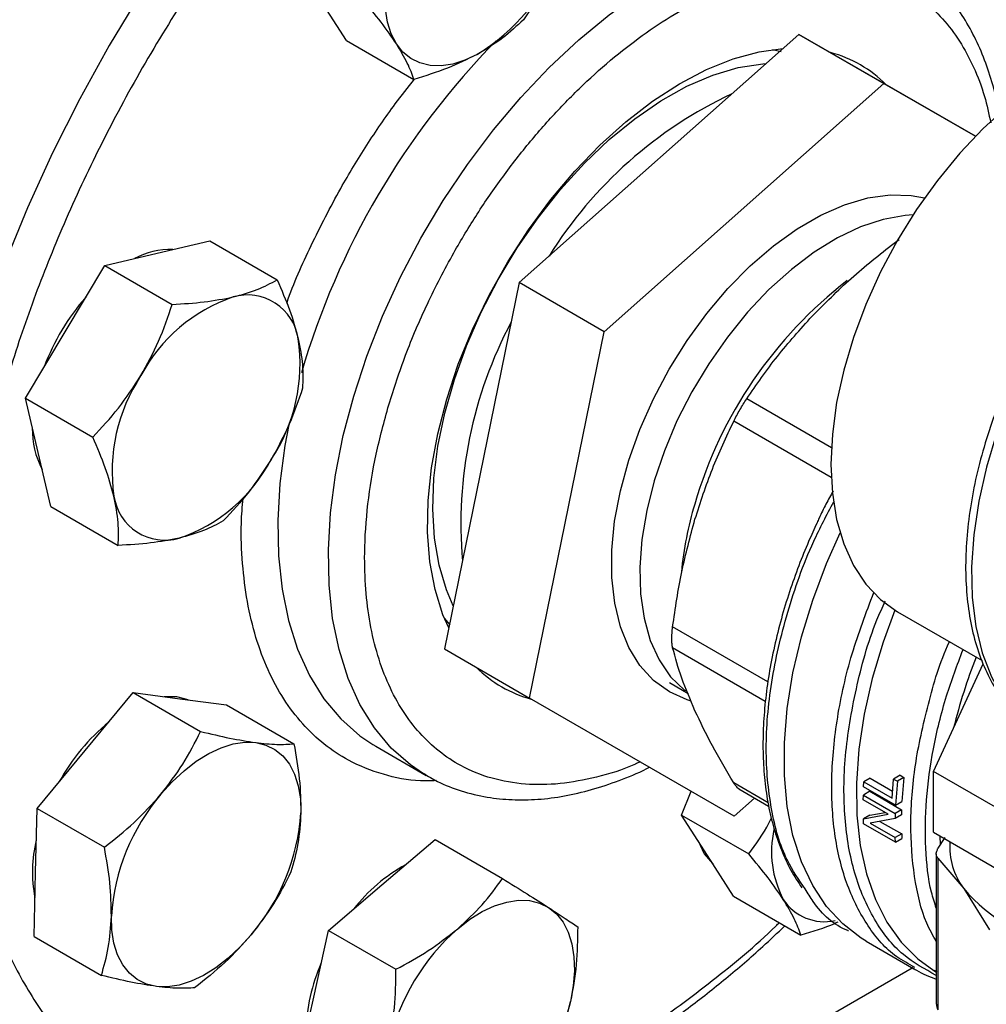
# Model space of a CAD drawing. Extents: x 0.4 to 10.6, y 0.4 to 8.1.
# Drawn here: x 3.7 to 3.9, y 5.4 to 5.5 of the extents above; entities that cross this region are included whole.
import ezdxf

# ---------------------------------------------------------------- set-up
doc = ezdxf.new("R2010")
doc.units = 0
doc.linetypes.add('SLD-SOLID', pattern=[0])
doc.layers.get('0').update_dxf_attribs({"linetype": 'CONTINUOUS'})

msp = doc.modelspace()

# ---------------------------------------------------------------- linework, layer by layer
at = {"color": 7, "linetype": 'SLD-SOLID'}
for p, q in [((3.738861462196181, 5.518461186136728), (3.734306250117227, 5.525548201322486)), ((3.81794712763286, 5.519526314524006), (3.76905654134088, 5.476141205058751)), ((3.81794712763286, 5.519526314524006), (3.832796370037778, 5.510954029349867)), ((3.848827057974153, 5.501733435727588), (3.81794712763286, 5.519526314524006)), ((3.738861462196181, 5.518461186136728), (3.750639490195124, 5.511661875300315)), ((3.813343375292713, 5.516869366176315), (3.814827283181692, 5.516550196742963)), ((3.783905783745797, 5.467568919884612), (3.832796370037778, 5.510954029349867)), ((3.832796370037778, 5.510954029349867), (3.848816957546155, 5.50172303793788)), ((3.705771624192266, 5.48129069174225), (3.714942552151169, 5.483433739788222)), ((3.714942552151169, 5.483433739788222), (3.726720580150124, 5.476634428951817)), ((3.834593425187515, 5.483059792922846), (3.835445823215451, 5.48367553856529)), ((3.696600696233371, 5.47914764369628), (3.705771624192266, 5.48129069174225)), ((3.689651948297044, 5.467540400121726), (3.696600696233371, 5.47914764369628)), ((3.696600696233371, 5.47914764369628), (3.708378724232322, 5.472348332859879)), ((3.76905654134088, 5.476141205058751), (3.755981513320612, 5.412119329891219)), ((3.783905783745797, 5.467568919884612), (3.76905654134088, 5.476141205058751)), ((3.682703200360708, 5.455933156547175), (3.689651948297044, 5.467540400121726)), ((3.770830755725529, 5.403547044717081), (3.783905783745797, 5.467568919884612)), ((3.682703200360708, 5.455933156547175), (3.694481228359657, 5.449133845710768)), ((3.684925380383255, 5.446468961018612), (3.682703200360708, 5.455933156547175)), ((3.687147560405827, 5.43700476549003), (3.684925380383255, 5.446468961018612)), ((3.687147560405827, 5.43700476549003), (3.698925588404774, 5.430205454653608)), ((3.756986188150539, 5.416355625093082), (3.755967719756681, 5.417481046738795)), ((3.835201225931224, 5.418616036491132), (3.849971759681707, 5.410089188856034)), ((3.755981513320612, 5.412119329891219), (3.770830755725529, 5.403547044717081)), ((3.841448507676681, 5.390703756790124), (3.850183234323563, 5.409522437734383)), ((3.79531549070262, 5.40627741140123), (3.798562019883976, 5.404329405641536)), ((3.693155197518406, 5.394375162874869), (3.70156963613847, 5.404492905672052)), ((3.70156963613847, 5.404492905672052), (3.71334766413743, 5.397693594835653)), ((3.70156963613847, 5.404492905672052), (3.709721784828486, 5.40341424188279)), ((3.806646313997385, 5.38291027901476), (3.770830755725529, 5.403547044717081)), ((3.709721784828486, 5.40341424188279), (3.71787393351849, 5.402335578093528)), ((3.71787393351849, 5.402335578093528), (3.729651961517454, 5.395536267257123)), ((3.743470657582267, 5.395408706009449), (3.743963157363042, 5.395117541916979)), ((3.743963157363043, 5.395117541916957), (3.752801992127895, 5.390014991218052)), ((3.684740758898347, 5.384257420077687), (3.693155197518406, 5.394375162874869)), ((3.752801992127892, 5.390014991218054), (3.752296315075529, 5.390314136204707)), ((3.835623444148365, 5.390037192106925), (3.83450046091054, 5.38938890768285)), ((3.835623444148365, 5.390037192106918), (3.836280486594227, 5.389657889576604)), ((3.867168149976, 5.375856123331508), (3.841448507676681, 5.390703756790124)), ((3.841448507676682, 5.380088726235562), (3.841448507676681, 5.390703756790124)), ((3.829266549514214, 5.388019926733613), (3.829314201653268, 5.388898264316726)), ((3.834834319444842, 5.38480572156897), (3.82926654951424, 5.388019926733627)), ((3.830430723638035, 5.389542818738802), (3.829314201653331, 5.388898264316758)), ((3.829314201653331, 5.388898264316758), (3.834224929138072, 5.386063361682417)), ((3.830430723638035, 5.389542818738802), (3.834326860412863, 5.387293626854089)), ((3.834224929138009, 5.386063361682385), (3.834500460910514, 5.389388907682839)), ((3.83450046091054, 5.38938890768285), (3.835157503356401, 5.389009605152535)), ((3.835157503356376, 5.389009605152525), (3.834834319444817, 5.384805721568957)), ((3.836280486594327, 5.389657889576507), (3.83515750335654, 5.389009605152455)), ((3.836280486594227, 5.389657889576604), (3.835949731602709, 5.385449635301621)), ((3.797400550556584, 5.383092112922458), (3.799097252273005, 5.387260014872452)), ((3.807452006305457, 5.387658223335747), (3.812654236033813, 5.384655040038122)), ((3.829194585607895, 5.3857679836196), (3.829212444318531, 5.386594036004872)), ((3.830326599059445, 5.387237223846163), (3.829212444318525, 5.386594036004868)), ((3.829212444318525, 5.386594036004868), (3.834780214249128, 5.383379830840212)), ((3.830326599059445, 5.387237223846165), (3.835894368990048, 5.38402301868151)), ((3.810205495544755, 5.38606866783254), (3.806646313997385, 5.38291027901476)), ((3.833566006623756, 5.38324441598285), (3.829194585607945, 5.385767983619629)), ((3.834834319444982, 5.38480572156889), (3.83594973160291, 5.385449635301572)), ((3.684478468968319, 5.373061013491224), (3.684740758898347, 5.384257420077687)), ((3.684740758898347, 5.384257420077687), (3.696518786897301, 5.377458109241286)), ((3.797400550556584, 5.383092112922458), (3.809178578555544, 5.376292802086071)), ((3.80195576263554, 5.37600509773671), (3.797400550556584, 5.383092112922458)), ((3.829228745513066, 5.382410704870925), (3.833566006623705, 5.383244415982819)), ((3.830343278795542, 5.383054111239485), (3.829228745513159, 5.382410704870856)), ((3.830343278795455, 5.383054111239558), (3.83300853067371, 5.383566239998594)), ((3.834780214249135, 5.383379830840215), (3.834761487371734, 5.382496263298172)), ((3.83587520756367, 5.383139200279534), (3.834761487371822, 5.382496263298078)), ((3.835894368990246, 5.384023018681462), (3.834780214249267, 5.383379830840132)), ((3.835894368990048, 5.38402301868151), (3.835875207563622, 5.383139200279651)), ((3.829265919169706, 5.381559407924488), (3.829228745513066, 5.382410704870925)), ((3.834833689100627, 5.378345202760018), (3.829265919170024, 5.381559407924675)), ((3.834761487371734, 5.382496263298172), (3.830423368898674, 5.381666441873045)), ((3.830423368898614, 5.381666441873008), (3.834798587777291, 5.379140681776663)), ((3.832097727862153, 5.381986723338358), (3.835913169201355, 5.379784115937053)), ((3.835913169201535, 5.379784115936999), (3.834798587776177, 5.37914068177602)), ((3.835913169201354, 5.379784115937053), (3.835949086592322, 5.378989108026063)), ((3.841448507676682, 5.380088726235562), (3.867168149975999, 5.365241092776945)), ((3.745031556621467, 5.370868777522235), (3.754338255838793, 5.378807512090796)), ((3.754338255838793, 5.378807512090796), (3.766116283837764, 5.372008201254406)), ((3.834833689100448, 5.378345202759752), (3.834798587777348, 5.379140681776754)), ((3.834833689100766, 5.378345202759937), (3.835949086592493, 5.378989108026002)), ((3.843434551201974, 5.379162122039908), (3.842262888064178, 5.377274851140287)), ((3.806510974714498, 5.368918082550957), (3.80195576263554, 5.37600509773671)), ((3.841963200929552, 5.376295284399986), (3.841963200929551, 5.350015240771974)), ((3.842262888064147, 5.375535335129931), (3.842262888061483, 5.349035674036347)), ((3.842262888064147, 5.375535335129931), (3.846756160373294, 5.370248419383706)), ((3.684216179038282, 5.361864606904765), (3.684478468968319, 5.373061013491224)), ((3.735724857404132, 5.362930042953672), (3.745031556621467, 5.370868777522235)), ((3.846756160373294, 5.370248419383706), (3.851249432499667, 5.363010825678758)), ((3.806510974714498, 5.368918082550957), (3.818289002713456, 5.362118771714561)), ((3.732995972146782, 5.350764441915268), (3.735724857404132, 5.362930042953672)), ((3.735724857404132, 5.362930042953672), (3.747502885403093, 5.356130732117281)), ((3.684216179038282, 5.361864606904765), (3.695994207037238, 5.355065296068361)), ((3.829710633382498, 5.36104323175382), (3.838060235772507, 5.356223108893268)), ((3.838192709218355, 5.356454413311968), (3.837829849070361, 5.356676087637879)), ((3.842071855450351, 5.355644711939225), (3.841627511884128, 5.355943443095268)), ((3.730267086889434, 5.33859884087686), (3.732995972146782, 5.350764441915268))]:
    msp.add_line(p, q, dxfattribs=at)
at = {"color": 8, "linetype": 'SLD-SOLID'}
for p, q in [((3.834827917580461, 5.482924421780575), (3.8345934251875, 5.483059792922882)), ((3.82362730173841, 5.447292126692826), (3.808812036164762, 5.455844797653904)), ((3.823599510483919, 5.442089066066772), (3.806552094635192, 5.451930464113856)), ((3.812539279801359, 5.406373174487741), (3.795873093645062, 5.41599421160224)), ((3.812073093499817, 5.402951429197423), (3.795873093645024, 5.412303542619173)), ((3.81255302947763, 5.38523275739591), (3.806552094635078, 5.38869700220538)), ((3.842590503921005, 5.379429465836463), (3.842619223191388, 5.377964893325584)), ((3.603730466168079, 5.221320723787342), (3.837736903528695, 5.356409764624542))]:
    msp.add_line(p, q, dxfattribs=at)
at = {"color": 8, "linetype": 'SLD-SOLID', "flags": 128}
for points in [[(3.851492317068496, 5.615318794947826), (3.848566922373908, 5.616310466873077), (3.842454995874101, 5.617839694207903), (3.836069706476537, 5.618738679880805), (3.829438396970705, 5.619003574297118), (3.822589463641966, 5.618633243138285), (3.815552234674302, 5.617629272219183), (3.808356844562526, 5.615995960697418), (3.801034105071754, 5.613740302663678), (3.793615373296692, 5.610871957191958), (3.786132417385746, 5.607403206977924), (3.778617280504931, 5.603348905742527), (3.771102143624115, 5.598726414626081), (3.763619187713167, 5.593555527845205), (3.756200455938102, 5.587858387930947), (3.748877716447324, 5.581659390911057), (3.741682326335541, 5.574985081842463), (3.734645097367869, 5.567864041141257), (3.727796164039121, 5.56032676219696), (3.721164854533278, 5.552405520795158), (3.714779565135702, 5.544134236907624), (3.70866763863588, 5.535548329441796), (3.702855247241406, 5.526684564571573), (3.697367280504564, 5.517580898298922), (3.69222723874145, 5.50827631392044), (3.687457132400007, 5.498810655094903), (3.68307738780791, 5.489224455226596), (3.67910675970389, 5.479558763895056), (3.675562250927074, 5.469854971074467), (3.672459039608204, 5.460154629895443), (3.669810414174564, 5.450499278708131), (3.667627716446884, 5.440930263208637), (3.665920293071927, 5.431488559390389), (3.664695455498714, 5.422214598078654), (3.663958448669773, 5.413148091799532), (3.663712428561494, 5.404327864724828), (3.66395844866975, 5.395791686420981), (3.664695455498668, 5.387576110113985), (3.665920293071858, 5.379716316162865), (3.667627716446792, 5.372245961411977), (3.66981041417445, 5.365197035067236), (3.672459039608069, 5.35859972171342), (3.675562250926917, 5.352482272059146), (3.679106759703713, 5.346870881963005), (3.683077387807712, 5.341789580258862), (3.687457132399791, 5.337260125860712), (3.690176211645065, 5.334894709203202)], [(3.752296315075529, 5.390314136204707), (3.750032954641129, 5.391843403903399), (3.746677158486046, 5.394798460623364), (3.743726585476498, 5.398324131616375), (3.741206408861061, 5.402390337100638), (3.739138129898028, 5.406962385644662), (3.737539394414258, 5.41200127014233), (3.736423842257199, 5.417464000607769), (3.735800990924523, 5.42330397095075), (3.735676154364189, 5.429471356603425), (3.736050397637714, 5.435913539605964), (3.736920527833442, 5.442575557524437), (3.738279121307343, 5.449400572370927), (3.740114587018924, 5.456330355525195), (3.742411265421901, 5.463305784520743), (3.745149562065925, 5.470267347456844), (3.748306114769527, 5.477155650733112), (3.751853992938008, 5.483911925774734), (3.75576292732578, 5.490478530425255), (3.7599995682829, 5.496799440729116), (3.764527770282518, 5.502820728908293), (3.769308900301773, 5.508491023455087), (3.77430216742512, 5.513761947415717), (3.779464970858038, 5.518588531125425), (3.784753263381991, 5.522929595873804), (3.790121927149764, 5.526748105227039), (3.795525158615028, 5.530011481009696), (3.800916859312048, 5.532691881250232), (3.806251029151535, 5.534766437718876), (3.811482158877196, 5.536217451031305), (3.816565618334655, 5.537032541653553), (3.821458037240198, 5.537204755519822), (3.826117675200742, 5.536732623362125), (3.830504777828149, 5.535620173245564), (3.834581915909651, 5.533876896202295), (3.835453661573502, 5.533398727143149)], [(3.923562778710142, 5.504722972606475), (3.920521992709523, 5.506165839349729), (3.916745860493845, 5.507225547009671), (3.912692920473334, 5.507643607022502), (3.908409094077895, 5.507415282601227), (3.903942918772319, 5.506543160752773), (3.899344998107411, 5.505037122966162), (3.894667428361541, 5.502914233251304), (3.889963208268991, 5.500198544796929), (3.88528563852312, 5.49692082743836), (3.880687717858213, 5.493118219022978), (3.876221542552637, 5.488833804623574), (3.871937716157198, 5.484116128367261), (3.867884776136687, 5.479018643411108), (3.864108643921008, 5.473599106296522), (3.860652104597031, 5.467918922544547), (3.857554322136461, 5.462042450906779), (3.854850395652385, 5.456036274154994), (3.852570961712304, 5.449968444671737), (3.850741847213573, 5.443907713389632), (3.849383776754341, 5.437922750815853), (3.848512137815567, 5.432081368967828), (3.848136806414718, 5.426449753035996), (3.84826203520654, 5.421091711479144), (3.848886405298782, 5.416067953049073), (3.850002842328815, 5.411435398936191), (3.851598696618981, 5.407246537829669), (3.853655886502503, 5.403548831199629), (3.856151103195989, 5.400384175539719), (3.859056074897263, 5.397788427663095), (3.860480762749154, 5.396818767446642)], [(3.837902355660913, 5.487980413745847), (3.836526214095589, 5.487884477815051), (3.832690884763522, 5.487193999219849), (3.828724481588878, 5.485882899962642), (3.824684843661507, 5.483970298822938), (3.820630877998863, 5.481484085832159), (3.816621700549041, 5.478460515574172), (3.812715774147143, 5.474943678511826), (3.808970055995487, 5.470984858048718), (3.805439167099348, 5.466641782701686), (3.802174595769701, 5.461977784289047), (3.799223946807706, 5.457060874410064), (3.796630247319512, 5.45196275268269), (3.794431319284161, 5.446757761201682), (3.792659228023961, 5.441521800463453)], [(3.728746202603431, 5.451301865974822), (3.728081693068596, 5.447678108223348), (3.727211562872868, 5.441016090304878), (3.726837319599343, 5.434573907302339), (3.726962156159678, 5.428406521649666), (3.727585007492353, 5.422566551306686), (3.728700559649412, 5.417103820841249), (3.730299295133182, 5.412064936343581), (3.732367574096215, 5.40749288779956), (3.734887750711651, 5.403426682315298), (3.737838323721197, 5.399901011322287), (3.741194119876281, 5.396945954602323), (3.743470657582267, 5.395408706009449)], [(3.792659228023961, 5.441521800463453), (3.791339814619888, 5.436331222565919), (3.790492319090434, 5.431261717822996), (3.790129099828813, 5.42638721102936), (3.790255453389757, 5.421778783470502), (3.790869537253823, 5.4175036363975), (3.791962396695479, 5.413624111081472), (3.79351809536316, 5.410196779737459), (3.795513947667161, 5.407271620574132), (3.797920849586623, 5.404891288998979), (3.798085467624173, 5.404760417750455)], [(3.834701463288043, 5.418914982776739), (3.832648646102933, 5.413289159692091), (3.830761889340025, 5.406954691124636), (3.82934965354442, 5.400698808275179), (3.828426753743185, 5.394587138338583), (3.828002871595417, 5.388683795647476), (3.828082453827019, 5.383050709082315), (3.828664665582424, 5.377746972407897), (3.829743399182629, 5.372828224351581), (3.831307338197661, 5.368346064926498), (3.833340076161323, 5.364347514122805), (3.835820288682853, 5.360874518645561), (3.83872195714995, 5.357963511873785), (3.841541353966666, 5.355926861468902)]]:
    msp.add_lwpolyline(points, dxfattribs=at)
at = {"color": 7, "linetype": 'SLD-SOLID', "flags": 128}
for points in [[(3.747564502264458, 5.517894375274133), (3.746659353645927, 5.519646517522264), (3.746019061576351, 5.521668528236246), (3.74565458163056, 5.523925810252154), (3.745572150161482, 5.526379740848864), (3.745773177594404, 5.528988332593503), (3.746254224294218, 5.531706951758085), (3.747007059418514, 5.53448908201496), (3.748018801749588, 5.537287120344081)], [(3.761684437986463, 5.516026074786817), (3.759525951021869, 5.515012145845153), (3.75741216955783, 5.514347380753629), (3.75537926098125, 5.514043153827265), (3.753462008921499, 5.514104670473119), (3.751693218092885, 5.514530878124326), (3.750103152996886, 5.515314484249807), (3.748719020088144, 5.516442081131498), (3.747564502264458, 5.517894375274133)], [(3.756362197183107, 5.455786531909323), (3.75839929938243, 5.461883130296663), (3.760877792149539, 5.4679566201758), (3.763769593171026, 5.473938186479559), (3.767041937185812, 5.479760055671605), (3.77065774722865, 5.485356263647692), (3.774576054726948, 5.49066340313532), (3.778752463691074, 5.495621342123468), (3.783139653738657, 5.50017390518231), (3.787687916253426, 5.504269509953274), (3.792345717603694, 5.507861751597787), (3.797060283039, 5.510909928582629), (3.801778194649117, 5.513379503844575), (3.806445996610321, 5.51524249610911), (3.811010800861232, 5.516477796929466), (3.81516109671447, 5.517054013299224)], [(3.891446654642003, 5.516046533508959), (3.888123095299456, 5.517557381340755), (3.884485386549206, 5.518437926558215), (3.880581560334047, 5.518675776105317), (3.876460709533688, 5.518267938886003), (3.872174656237915, 5.517219543689937), (3.86777730005375, 5.515543774695003), (3.863323940286614, 5.513261705668619), (3.858870580519477, 5.510402034952876), (3.854473224335312, 5.507000724566245), (3.850187171039539, 5.503100547960324), (3.84606632023918, 5.498750552118866), (3.842162494024021, 5.494005440763508), (3.838524785273772, 5.488924886422717), (3.835198940286614, 5.483572780015137), (3.832226783492961, 5.478016427384209), (3.829645691488979, 5.472325702888134), (3.827488123004202, 5.466572170689289), (3.825781210714176, 5.460828184793349), (3.824546420031325, 5.455165979155695), (3.823799279164923, 5.449656759297508), (3.823549183844871, 5.444369806855032), (3.823799279164923, 5.439371608322786), (3.824546420031325, 5.43472501894734), (3.825781210714177, 5.430488472286104), (3.827488123004202, 5.426715245371443), (3.829645691488979, 5.423452788721087), (3.832226783492961, 5.420742129620334), (3.835198940286614, 5.41861735618014), (3.835201225931224, 5.418616036491132)], [(3.757518495877753, 5.419645165037088), (3.756314308223834, 5.422429263196594), (3.75502623569075, 5.426744744906218), (3.754227931956069, 5.431475887271825), (3.75392908734572, 5.436565260634071), (3.754133329428445, 5.441951086894586), (3.754838178982034, 5.447567989418403), (3.75603508008772, 5.45334778661774), (3.757709503987447, 5.459220319584117), (3.759841125443306, 5.465114303722466), (3.762404069458394, 5.47095819404955), (3.765367225364224, 5.476681053653143), (3.768694624462097, 5.482213414770048), (3.772345876634378, 5.487488122030641), (3.776276660625812, 5.492441147634083), (3.780439262043527, 5.4970123685591), (3.784783152545119, 5.501146296375998), (3.789255603184289, 5.504792750801049), (3.793802324468821, 5.507907468817149), (3.798368125361471, 5.510452641966894), (3.802897583224401, 5.512397375296026), (3.80733571657492, 5.513718062376339), (3.811628652486209, 5.514398671855724), (3.812218200660691, 5.514442511226494)], [(3.795301819605427, 5.404605013596719), (3.792533151427399, 5.406611509629539), (3.790160948290649, 5.409205971454122), (3.78821980225865, 5.412350565974847), (3.786738019611624, 5.415999437922592), (3.785737208077252, 5.420099378527814), (3.785231961741335, 5.424590601424227), (3.785229648233167, 5.429407614468649), (3.785730301288907, 5.434480174763921), (3.786726620259628, 5.439734312958531), (3.788204076571224, 5.445093411886307), (3.79014112558373, 5.450479323817248), (3.792509520760687, 5.455813510027381), (3.795274725567256, 5.461018186070221), (3.798396417090656, 5.466017456049152), (3.801829074039041, 5.470738419350509), (3.805522640544431, 5.475112233698672), (3.809423256089992, 5.479075119031474), (3.813474040917647, 5.482569287557121), (3.817615925463037, 5.485543786430329), (3.821788511722778, 5.487955240759534), (3.825930953993355, 5.4897684861105), (3.829982846138499, 5.490957081282932), (3.833885102446665, 5.491503693882735), (3.837580819233764, 5.491400353067339), (3.83992502213383, 5.49096515886264)], [(3.756730466388677, 5.415786578615727), (3.755716956231287, 5.418103809015538), (3.754323386261161, 5.422510491763119), (3.753417388583137, 5.427340173729592), (3.753009228512926, 5.432538132688429), (3.753103530667214, 5.438045473687629), (3.753699226564912, 5.443799796353051), (3.754789566733472, 5.449735901909582), (3.756362197183107, 5.455786531909323)], [(3.829710633382498, 5.36104323175382), (3.828840032734546, 5.361571697219288), (3.825602515137789, 5.36405762601802), (3.822763139898744, 5.367129278314478), (3.820351042849651, 5.370755134799492), (3.818390975370322, 5.374897989278956), (3.816903050405491, 5.379515330459735), (3.815902536078782, 5.384559778173053), (3.815399699021097, 5.389979569559141), (3.815399699021097, 5.395719090224231), (3.815902536078782, 5.401719444919486), (3.816903050405491, 5.407919061885953), (3.818390975370322, 5.414254324664138), (3.820351042849651, 5.420660224884951), (3.822763139898744, 5.427071029343565), (3.825135563096814, 5.432443356233591)], [(3.711157615917492, 5.403224257737244), (3.709169357655679, 5.403733151301481), (3.706991192730216, 5.403775544274548)], [(3.79894695138838, 5.403055033145439), (3.798426579408199, 5.403215742586057), (3.795301819605427, 5.404605013596719)], [(3.706413449665654, 5.38672133682653), (3.708383267927191, 5.388903720919962), (3.710454379723001, 5.390838733959065), (3.71259134775604, 5.39249326733425), (3.71475760791078, 5.393839011520745), (3.716916094875373, 5.394852940462409), (3.719029876339411, 5.395517705553934), (3.721062784915992, 5.3958219324803), (3.722980036975735, 5.395760415834445)], [(3.722980036975735, 5.395760415834445), (3.724748827804352, 5.395334208183237), (3.726338892900354, 5.394550602057755), (3.7277230258091, 5.393423005176064), (3.728877543632766, 5.391970711033437), (3.729782692251296, 5.390218568785306), (3.730422984320874, 5.388196558071323), (3.730787464266666, 5.385939276055414), (3.730869895735716, 5.383485345458717)], [(3.80030978226061, 5.378565919869788), (3.801403335462709, 5.376324007155391), (3.802888849277633, 5.374553398213742)], [(3.75828980876872, 5.363214951473895), (3.760426776801759, 5.364869484849081), (3.762593036956501, 5.366215229035576), (3.764751523921097, 5.367229157977239), (3.766865305385136, 5.367893923068765), (3.76889821396172, 5.36819814999513), (3.770815466021472, 5.368136633349274), (3.772584256850088, 5.367710425698066), (3.774174321946062, 5.366926819572596)], [(3.774174321946062, 5.366926819572596), (3.775558454854807, 5.365799222690904), (3.776712972678473, 5.364346928548277), (3.777618121297004, 5.362594786300146), (3.778258413366583, 5.360572775586165), (3.778622893312376, 5.358315493570252), (3.77870532478146, 5.355861562973543), (3.778504297348541, 5.3532529712289), (3.778023250648714, 5.350534352064329)], [(3.705626579875537, 5.353132117067153), (3.70385778904692, 5.35355832471836), (3.702267723950919, 5.354341930843844), (3.700883591042174, 5.355469527725535), (3.69972907321851, 5.356921821868163), (3.698823924599981, 5.358673964116293), (3.698183632530404, 5.360695974830276), (3.697819152584615, 5.362953256846185), (3.697736721115567, 5.36540718744288)], [(3.722193167185622, 5.362171196075074), (3.720223348924085, 5.359988811981642), (3.718152237128275, 5.35805379894254), (3.716015269095237, 5.356399265567354), (3.713849008940499, 5.355053521380858), (3.711690521975906, 5.354039592439195), (3.709576740511869, 5.353374827347667), (3.70754383193529, 5.353070600421303), (3.705626579875537, 5.353132117067153)], [(3.841541353966666, 5.355926861468902), (3.842014641676428, 5.355645031656932), (3.842041453896733, 5.355629528830829)]]:
    msp.add_lwpolyline(points, dxfattribs=at)
at = {"color": 7, "linetype": 'SLD-SOLID'}
for centre, radius, start, end in [((3.743170000660816, 5.546246205685482), 0.03544066451151525, 301.4938208762589, 339.0088520370904), ((3.818092177106935, 5.495764542345969), 0.02126965213878709, 44.7534055463197, 75.34588390532832), ((3.837894709346767, 5.44125979003925), 0.07488992526317025, 115.0174582824513, 148.1537210115635), ((3.708143038885761, 5.468170744035628), 0.01375158994258349, 88.68294711186927, 117.6225979405053), ((3.723227470517622, 5.447404814853077), 0.03979042315427667, 138.8028265728764, 159.3829569309981), ((3.72822359496382, 5.446535113230155), 0.02861869054917889, 108.7384609322456, 152.1907521187365), ((3.721529637773421, 5.46500147033063), 0.008989931051272151, 8.406259049717507, 106.1445942110908), ((3.834191156604385, 5.433934356052391), 0.07534758120260293, 152.0057816993553, 184.9089297493532), ((3.70048794561384, 5.461964662682512), 0.03024959878431257, 326.4443069439038, 8.270022431828616), ((3.728118671237604, 5.443166190499031), 0.03024959878429582, 146.4443069438521, 188.2700224318021), ((3.699000843982043, 5.450468442624479), 0.01508245525261838, 178.942624108563, 207.4846082394677), ((3.700383021887738, 5.458595739951321), 0.02861869054906611, 288.7384609321304, 332.1907521188008), ((3.707076979078049, 5.440129382850945), 0.008989931051283713, 188.4062590498096, 286.1445942110478), ((3.776603694557321, 5.423896340572774), 0.02124004516877993, 224.9341693886295, 255.0741725124091), ((3.72066418855058, 5.371098622771452), 0.03666508849803764, 129.6053233749468, 150.8973495385715), ((3.734117254987064, 5.363020288258949), 0.0364587511098424, 139.4524827468107, 176.2462473730113), ((3.694489361864385, 5.385872244642599), 0.03645875110967384, 319.4524827467024, 356.2462473730731), ((3.831048230927888, 5.376673187318626), 0.01788789201350395, 167.4189960313676, 207.7248608682526), ((3.7067279382653, 5.373168493369111), 0.02280302971426994, 165.9090396816721, 191.4069995853277), ((3.856283605899258, 5.377495488904284), 0.01197047346124221, 175.5963464475998, 217.2585023795023), ((3.763421908586283, 5.348503688278693), 0.02955435575955671, 118.8620867322812, 142.0671263187015), ((3.869551367627729, 5.389559497936783), 0.02987539503765198, 220.2697768998744, 259.7356000029626), ((3.822437994864916, 5.373083914802123), 0.008636191236251022, 213.2299943392668, 282.2750960902458), ((3.783701003510972, 5.334347626823558), 0.03845843536464591, 131.356667602972, 166.8291159009837), ((3.763008587175309, 5.34452883438718), 0.03126127913178943, 156.0053458130667, 178.7089835628492), ((3.740576471431778, 5.359297341107689), 0.03845843536463767, 311.356667602971, 346.8291159009993)]:
    msp.add_arc(centre, radius, start, end, dxfattribs=at)
at = {"color": 8, "linetype": 'SLD-SOLID'}
for centre, radius, start, end in [((3.863433824382738, 5.421674429423497), 0.1380047091658198, 135.5005489702233, 163.7181394619568), ((3.872886046266363, 5.416097746630411), 0.07620528427639006, 127.5793033757645, 163.73624453617), ((3.857904994769925, 5.419813383738203), 0.06078638608132424, 163.1436944637244, 174.574629241347), ((3.940943973141494, 5.374464332255948), 0.09887881457706602, 158.5110808272634, 166.032257071529)]:
    msp.add_arc(centre, radius, start, end, dxfattribs=at)
at = {"color": 7, "linetype": 'SLD-SOLID'}
for points, knots in [([(3.824772007297534, 5.61203923149478), (3.821599950342161, 5.611613709213223), (3.815255721440801, 5.610762649224451), (3.805212115247499, 5.6079282707643), (3.794746843484075, 5.603877532332242), (3.783832704487053, 5.598390544082776), (3.772678668373515, 5.591509733005468), (3.761445882595801, 5.583257552852507), (3.750311848224136, 5.573713937512686), (3.739457517650887, 5.563000380209604), (3.729059000737584, 5.551279283898849), (3.719277874702129, 5.538744800018277), (3.710252998477027, 5.525612586311888), (3.70209435403347, 5.512107830169657), (3.694878951650093, 5.49845347505753), (3.68868422586528, 5.484931112452938), (3.68344601369586, 5.471587123657078), (3.67911826013433, 5.458423066223677), (3.675647303138796, 5.445343498810585), (3.673031882992764, 5.43225907624728), (3.671321712716204, 5.419180246469033), (3.670613290274394, 5.406169881695564), (3.670996878282089, 5.393510543316967), (3.672527316419436, 5.381422980395534), (3.675225848601375, 5.370123598039119), (3.679077256374562, 5.35981280508094), (3.684029057027882, 5.350663567565633), (3.689993913762604, 5.342812215577939), (3.696854302711508, 5.336350701544894), (3.704470913659085, 5.331327607896847), (3.712686577985019, 5.327733873677729), (3.721305557608364, 5.325571947449665), (3.730222189293339, 5.32461394097548), (3.736429773278205, 5.325005161673019), (3.739533621523865, 5.325200775567037)], [0, 0, 0, 0, 0.02912374416192816, 0.05824854409217445, 0.08873429310447542, 0.1199938771889412, 0.1519013647111211, 0.1843126601871649, 0.2170687486512698, 0.2499999955569132, 0.2829312424625559, 0.3156873309266584, 0.3480986264026989, 0.3800061139248738, 0.411265698009334, 0.4417514470216292, 0.4708746640801954, 0.4999999955442596, 0.5291232126152797, 0.5582485440916395, 0.5887342931039348, 0.619993877188395, 0.65190136471057, 0.68431266018661, 0.7170687486507122, 0.7499999955563552, 0.7829312424619989, 0.8156873309261033, 0.8480986264021471, 0.8800061139243268, 0.9112656980087926, 0.941751447021094, 0.9708751956612129, 1, 1, 1, 1]), ([(3.776258673193612, 5.533550519369445), (3.775344681871063, 5.53153161006665), (3.77349640787048, 5.527448970022011), (3.771020488274168, 5.523895530335531), (3.769768937481207, 5.522099304697196)], [0, 0, 0, 0, 0.494510728528737, 1, 1, 1, 1]), ([(3.852984670017792, 5.50543926279483), (3.852921512296478, 5.505862562195643), (3.852618569443404, 5.507892963633814), (3.851721079762578, 5.511298750569493), (3.850274840589035, 5.515620909657981), (3.848434160826896, 5.519644749348375), (3.84622886920662, 5.523362437410803), (3.843649661536741, 5.526746288030123), (3.84067465560846, 5.529733468694578), (3.837920435053358, 5.531964024478958), (3.836048526078502, 5.532987422833532), (3.835408473003667, 5.533337348643186)], [0, 0, 0, 0, 0.03318472105132303, 0.1591741099054648, 0.2857000180742717, 0.4127919202124602, 0.5405587578959673, 0.6692419728663042, 0.7992814840245929, 0.93136925723854, 0.9999999999999999, 0.9999999999999999, 0.9999999999999999, 0.9999999999999999]), ([(3.747564502264458, 5.517894375274133), (3.746726634124739, 5.519124946824322), (3.745032296486786, 5.521613409620361), (3.742705325105483, 5.524418143025954), (3.741529066037215, 5.52583590567182)], [0, 0, 0, 0, 0.494510728529079, 0.9999999999999999, 0.9999999999999999, 0.9999999999999999, 0.9999999999999999]), ([(3.769768937481207, 5.522099304697196), (3.768629304024078, 5.521012927181826), (3.766329142272452, 5.518820253745429), (3.763242020627966, 5.516963091306106), (3.761684437986463, 5.516026074786817)], [0, 0, 0, 0, 0.4954579634771391, 1, 1, 1, 1]), ([(3.750639490195124, 5.511661875300315), (3.750313423439028, 5.512574002417111), (3.749655311590734, 5.514414980227611), (3.748265646645839, 5.51672757433403), (3.747564502264458, 5.517894375274133)], [0, 0, 0, 0, 0.4954579634768823, 1, 1, 1, 1]), ([(3.761684437986463, 5.516026074786817), (3.760007167696532, 5.515194677621563), (3.756615390343346, 5.51351342559347), (3.752645983014138, 5.512283559444144), (3.750639490195124, 5.511661875300315)], [0, 0, 0, 0, 0.4945107285287083, 1, 1, 1, 1]), ([(3.923801728390216, 5.504500521030878), (3.923434963983995, 5.504741561069864), (3.922009784424122, 5.505678198679308), (3.919207974847077, 5.506753166099276), (3.915457868909434, 5.507701314845513), (3.911472964720613, 5.508044992008228), (3.907308366716193, 5.507827951246987), (3.902988013288617, 5.507034562292092), (3.898554003616835, 5.505670380502869), (3.894052755308411, 5.503745579927162), (3.889534332165192, 5.501281278934185), (3.885048181539964, 5.498306495071211), (3.880640825751197, 5.494855907919454), (3.876355566755636, 5.490967900947314), (3.872232700330974, 5.486683323065155), (3.86831063717603, 5.482045783468807), (3.864625950935627, 5.477101470338132), (3.861213243138509, 5.471898912501043), (3.858104915299067, 5.466488659424984), (3.855331002370137, 5.460923066660769), (3.852918768484551, 5.455255636061833), (3.85089249871303, 5.449540469690597), (3.849273341456349, 5.443831541826041), (3.848079380127245, 5.438182442385389), (3.847325685162283, 5.432646027352581), (3.847024422841493, 5.427274291444404), (3.84718486876597, 5.422118508398055), (3.847813122641668, 5.417231041694537), (3.848910305070311, 5.412664897876931), (3.850471614314923, 5.408476227438414), (3.852478373117223, 5.404713400051925), (3.854915413917284, 5.401445608337163), (3.857555037513407, 5.398786076164298), (3.859536932944834, 5.397484906842192), (3.860436524323545, 5.39689430015031)], [0, 0, 0, 0, 0.01064913613159911, 0.04138059988279418, 0.07211754055426911, 0.1030662436673256, 0.1343749535804858, 0.1660816536098602, 0.1981284783930225, 0.2304085200315867, 0.2628141630280438, 0.2952628345241245, 0.3276961990773586, 0.360096305670169, 0.3924589642882467, 0.4247877122696875, 0.4570901001283024, 0.4893756341901835, 0.5216547361458546, 0.5539381384011, 0.5862334057475608, 0.6185517619020552, 0.6509043466501204, 0.6833016990831825, 0.7157526239032131, 0.7482619255532642, 0.7808262559435205, 0.8134272054972976, 0.8460005288859658, 0.8784547994149451, 0.9106652623026198, 0.942504667216327, 0.9739026061273257, 1, 1, 1, 1]), ([(3.820265606000853, 5.470281929153566), (3.822488085754657, 5.472520858032045), (3.826949687190136, 5.477015480887915), (3.832039184521276, 5.481040018356513), (3.8345934251875, 5.483059792922882)], [0, 0, 0, 0, 0.4981349826836254, 1, 1, 1, 1]), ([(3.719029876339513, 5.473636865693911), (3.720491983220226, 5.474039017827423), (3.723448656951172, 5.47485225020098), (3.725621985755937, 5.476036037282435), (3.726720580150124, 5.476634428951817)], [0, 0, 0, 0, 0.4945107285288737, 1, 1, 1, 1]), ([(3.726720580150124, 5.476634428951817), (3.727495191666371, 5.474858566685475), (3.729058616968512, 5.471274282251168), (3.729965449293123, 5.467978552441371), (3.730422984320968, 5.466315718211305)], [0, 0, 0, 0, 0.4954579634766831, 1, 1, 1, 1]), ([(3.702910200444288, 5.459886574073382), (3.703999955117552, 5.461874562665227), (3.706203657909815, 5.46589467482287), (3.707648415015511, 5.4701814260866), (3.708378724232322, 5.472348332859879)], [0, 0, 0, 0, 0.4945107285292559, 0.9999999999999999, 0.9999999999999999, 0.9999999999999999, 0.9999999999999999]), ([(3.708378724232322, 5.472348332859879), (3.710281842961813, 5.4724575379783), (3.714122973531468, 5.472677950458207), (3.717384366492868, 5.473315297380013), (3.719029876339513, 5.473636865693911)], [0, 0, 0, 0, 0.4954579634771437, 1, 1, 1, 1]), ([(3.808812036164755, 5.455844797653918), (3.810538641588477, 5.458344213753253), (3.813977203264125, 5.4633218399628), (3.818175433608261, 5.467968498082818), (3.820265606000853, 5.470281929153566)], [0, 0, 0, 0, 0.5021301307316922, 1, 1, 1, 1]), ([(3.730422984320968, 5.466315718211305), (3.730720747356079, 5.464772941165617), (3.731322884009408, 5.461653136161027), (3.731217972060063, 5.459031331847204), (3.73116494019522, 5.45770603789467)], [0, 0, 0, 0, 0.4945107285287348, 0.9999999999999999, 0.9999999999999999, 0.9999999999999999, 0.9999999999999999]), ([(3.694481228359657, 5.449133845710768), (3.696023455284244, 5.45078007778992), (3.699136185401176, 5.454102725119273), (3.701644599889768, 5.457946983912781), (3.702910200444288, 5.459886574073382)], [0, 0, 0, 0, 0.4954579634764672, 0.9999999999999999, 0.9999999999999999, 0.9999999999999999, 0.9999999999999999]), ([(3.73116494019522, 5.45770603789467), (3.730450152693324, 5.455582135204299), (3.729007472275235, 5.451295388705233), (3.726806765490263, 5.447273494035515), (3.725696416407184, 5.445244279108175)], [0, 0, 0, 0, 0.4954579634771402, 1, 1, 1, 1]), ([(3.806552094635078, 5.451930464113845), (3.806718207266309, 5.45225735815412), (3.807047190177491, 5.452904765592198), (3.807617601826886, 5.453923571410295), (3.80821494796544, 5.45492756113557), (3.808611718097413, 5.455537072519052), (3.808812036164762, 5.455844797653904)], [0, 0, 0, 0, 0.2522763094765135, 0.4996284394438914, 0.7473764885759905, 1, 1, 1, 1]), ([(3.799775470048089, 5.434791972906964), (3.800733803433241, 5.437758574224866), (3.802658924502924, 5.443717947853014), (3.805250577451367, 5.449184955781884), (3.806552094635192, 5.451930464113856)], [0, 0, 0, 0, 0.4978042161831147, 1, 1, 1, 1]), ([(3.698183632530493, 5.438815134970254), (3.697736691150727, 5.440444030841221), (3.696832885926732, 5.44373798540478), (3.695270830579252, 5.447322109455505), (3.694481228359657, 5.449133845710768)], [0, 0, 0, 0, 0.4945107285291616, 0.9999999999999999, 0.9999999999999999, 0.9999999999999999, 0.9999999999999999]), ([(3.725696416407185, 5.445244279108175), (3.724457483389269, 5.443342409341609), (3.721952112026341, 5.439496446742932), (3.718840387623815, 5.436172015216112), (3.717267444322562, 5.434491550745563)], [0, 0, 0, 0, 0.494510728528709, 0.9999999999999999, 0.9999999999999999, 0.9999999999999999, 0.9999999999999999]), ([(3.823949745044339, 5.439784706575765), (3.823518035394831, 5.438999827054786), (3.822649213914303, 5.437420246454198), (3.821726054257901, 5.435535129222782), (3.821236739958473, 5.434442635991352), (3.821114540914047, 5.434169801886404)], [0, 0, 0, 0, 0.425614934106713, 0.8565557837431879, 1, 1, 1, 1]), ([(3.698925588404774, 5.430205454653608), (3.69897841631121, 5.431503646308742), (3.699085040707891, 5.434123831573347), (3.698485916086899, 5.437241925506933), (3.698183632530493, 5.438815134970254)], [0, 0, 0, 0, 0.495457963477125, 1, 1, 1, 1]), ([(3.717267444322562, 5.434491550745563), (3.716191765015759, 5.433904675015932), (3.714020684144932, 5.432720163366321), (3.711066998887159, 5.431905180568298), (3.709576740511954, 5.431493987487652)], [0, 0, 0, 0, 0.4954579634768773, 1, 1, 1, 1]), ([(3.795873093645153, 5.415994211602249), (3.796345824749237, 5.419220003146709), (3.797286662635167, 5.425640031088441), (3.798948590430072, 5.431751338217542), (3.799775470048089, 5.434791972906964)], [0, 0, 0, 0, 0.5024575552842101, 1, 1, 1, 1]), ([(3.821114540914047, 5.434169801886404), (3.820616414129276, 5.433087216138159), (3.819474082911121, 5.43060457209179), (3.817863272960147, 5.426580330351134), (3.81625396734628, 5.422068270941579), (3.814823332917386, 5.417361666433938), (3.813617399985681, 5.412555383945319), (3.81267366895862, 5.407714903941765), (3.812017279712162, 5.402898288765874), (3.811666629895009, 5.39815554464426), (3.811634452782552, 5.393530597270818), (3.8119293626146, 5.389061970475039), (3.812558003150479, 5.384784835500217), (3.813522677138649, 5.380727623104497), (3.814835886101001, 5.376928017505149), (3.816454193521756, 5.373413717431601), (3.817808631295461, 5.371361066180451), (3.818478802977997, 5.370345420597207)], [0, 0, 0, 0, 0.04514026807054712, 0.103518098181654, 0.1658619940716445, 0.2306031113637903, 0.2971118839906784, 0.3648934997658677, 0.4336091231756937, 0.5030235312062566, 0.5729794814229555, 0.6433817851530916, 0.7141856406862787, 0.7853879144428553, 0.8570432222191929, 0.9292654220406092, 1, 1, 1, 1]), ([(3.709576740511954, 5.431493987487652), (3.707965455286589, 5.431177954179417), (3.704707112984982, 5.430538871364827), (3.700866816883397, 5.430317404020265), (3.698925588404774, 5.430205454653608)], [0, 0, 0, 0, 0.494510728529077, 0.9999999999999999, 0.9999999999999999, 0.9999999999999999, 0.9999999999999999]), ([(3.795873093645062, 5.412303542619212), (3.795829587067912, 5.412522985532723), (3.795743423118745, 5.412957588052236), (3.795709203633347, 5.413848369274834), (3.795743246663743, 5.414864471895377), (3.795829531074926, 5.415615193432431), (3.795873093645062, 5.41599421160224)], [0, 0, 0, 0, 0.2522763125092572, 0.4996284422067451, 0.7473764868880804, 1, 1, 1, 1]), ([(3.799775469802008, 5.401329906633288), (3.798948181897244, 5.40326568953751), (3.797286306923102, 5.407154334766545), (3.796345542057055, 5.410582121577545), (3.795873093645024, 5.412303542619173)], [0, 0, 0, 0, 0.497803936900563, 1, 1, 1, 1]), ([(3.806552094635062, 5.388697002205364), (3.805249929286634, 5.390898168255235), (3.80265833704411, 5.39527896741123), (3.800733271457506, 5.399319547113581), (3.799775469802008, 5.401329906633286)], [0, 0, 0, 0, 0.5024576501893463, 1, 1, 1, 1]), ([(3.706413449665654, 5.38672133682653), (3.707748797925389, 5.388459742172724), (3.710449140269242, 5.391975146886726), (3.712374443838728, 5.39577354522625), (3.71334766413743, 5.397693594835653)], [0, 0, 0, 0, 0.4945107285288801, 1, 1, 1, 1]), ([(3.71334766413743, 5.397693594835653), (3.715085328634852, 5.397279579788602), (3.718592517186687, 5.396443958852881), (3.721508700106498, 5.395989639198234), (3.722980036975735, 5.395760415834445)], [0, 0, 0, 0, 0.4954579634766847, 1, 1, 1, 1]), ([(3.722980036975735, 5.395760415834445), (3.724271435495364, 5.395622732535449), (3.7268829026388, 5.395344309255522), (3.728722210916267, 5.395471814648777), (3.729651961517454, 5.395536267257123)], [0, 0, 0, 0, 0.4945107285287357, 1, 1, 1, 1]), ([(3.729651961517454, 5.395536267257123), (3.730023084191072, 5.393479086299759), (3.730772133961134, 5.389327006589652), (3.730837111723277, 5.38544432269706), (3.730869895735716, 5.383485345458717)], [0, 0, 0, 0, 0.495457963477138, 0.9999999999999999, 0.9999999999999999, 0.9999999999999999, 0.9999999999999999]), ([(3.752275343893088, 5.390404420289575), (3.753097663684787, 5.389905914858402), (3.75518557979571, 5.388640181585735), (3.758932628999887, 5.387218700108598), (3.763294399740894, 5.386154130807068), (3.767787011635063, 5.385695579311871), (3.772296079803228, 5.385764837748839), (3.776941654163146, 5.386356452214783), (3.781686596407608, 5.387445461359904), (3.786494314853983, 5.389079827800154), (3.789881839714814, 5.390436007987657), (3.791653765641137, 5.391372630953698), (3.791813333094983, 5.391456976771819)], [0, 0, 0, 0, 0.07622281469387998, 0.1935340051714363, 0.3150957118915683, 0.4259012700124639, 0.5375669817115507, 0.6499290838691825, 0.7627484979263399, 0.8757789547865034, 0.9888135076052764, 1, 1, 1, 1]), ([(3.807626256163238, 5.387558251103234), (3.80762532071433, 5.387558583640638), (3.807428150205551, 5.387628674661646), (3.807049092200081, 5.387987099618095), (3.80671883313751, 5.388458835858879), (3.806552094635078, 5.38869700220538)], [0, 0, 0, 0, 0.00235470903170419, 0.4963169807395568, 1, 1, 1, 1]), ([(3.696518786897301, 5.377458109241286), (3.698299048432454, 5.378862439845994), (3.701892212063648, 5.381696849035527), (3.704897271073135, 5.385036395335353), (3.706413449665654, 5.38672133682653)], [0, 0, 0, 0, 0.4954579634771428, 1, 1, 1, 1]), ([(3.730869895735716, 5.383485345458717), (3.730751356823296, 5.38165231622616), (3.730511647337573, 5.377945563011705), (3.729592168397132, 5.374755829933895), (3.729127381657395, 5.373143454084206)], [0, 0, 0, 0, 0.4945107285287074, 1, 1, 1, 1]), ([(3.809178578555544, 5.376292802086071), (3.81044447423437, 5.378019811648564), (3.81190112068952, 5.380007054672846), (3.813001009106911, 5.382296081035988), (3.813145041702291, 5.38259583363158)], [0, 0, 0, 0, 0.8690479933215581, 1, 1, 1, 1]), ([(3.697736721115567, 5.36540718744288), (3.697706081683335, 5.367326335500718), (3.697644122598396, 5.371207238274144), (3.696896634242006, 5.375359291088865), (3.696518786897301, 5.377458109241286)], [0, 0, 0, 0, 0.4945107285292558, 1, 1, 1, 1]), ([(3.815214014782789, 5.368351271688373), (3.814376146643075, 5.369581843238557), (3.812681809005131, 5.372070306034592), (3.810354837623818, 5.374875039440199), (3.809178578555544, 5.376292802086071)], [0, 0, 0, 0, 0.4945107285288759, 1, 1, 1, 1]), ([(3.842262888064147, 5.375535335129931), (3.842144028517346, 5.375703625261594), (3.841906205237287, 5.376040353039808), (3.841977219235794, 5.376686009886526), (3.842185218187254, 5.377114752371488), (3.842262888064178, 5.377274851140287)], [0, 0, 0, 0, 0.3850076531607071, 0.7703527851759236, 1, 1, 1, 1]), ([(3.729127381657395, 5.373143454084206), (3.72817455954493, 5.371261452868286), (3.726251445612561, 5.367462944509047), (3.7235540943067, 5.363945762333), (3.722193167185622, 5.362171196075074)], [0, 0, 0, 0, 0.4954579634768788, 0.9999999999999999, 0.9999999999999999, 0.9999999999999999, 0.9999999999999999]), ([(3.75828980876872, 5.363214951473895), (3.75977466570895, 5.364588238550769), (3.762777344628876, 5.367365300801692), (3.764995187872372, 5.370449281897204), (3.766116283837764, 5.372008201254406)], [0, 0, 0, 0, 0.4945107285287369, 1, 1, 1, 1]), ([(3.766116283837764, 5.372008201254406), (3.767598269453877, 5.371082904251765), (3.77058941244755, 5.369215345203673), (3.772972137164765, 5.367694267310518), (3.774174321946062, 5.366926819572596)], [0, 0, 0, 0, 0.4954579634771414, 1, 1, 1, 1]), ([(3.826622219474669, 5.362849734684214), (3.826583644594204, 5.362864168314228), (3.824073793717173, 5.363803283575693), (3.821404339372332, 5.366244016020866), (3.819498921902136, 5.369439339218371), (3.819051739675797, 5.370189249284635)], [0, 0, 0, 0, 0.01180493140731491, 0.7680806029421291, 1, 1, 1, 1]), ([(3.818289002713456, 5.362118771714561), (3.817962935957359, 5.363030898831356), (3.817304824109062, 5.364871876641852), (3.81591515916417, 5.36718447074827), (3.815214014782789, 5.368351271688373)], [0, 0, 0, 0, 0.4954579634771462, 1, 1, 1, 1]), ([(3.774174321946062, 5.366926819572596), (3.775201922300821, 5.366261618158191), (3.777279936579331, 5.364916447313497), (3.778603077976741, 5.3640117719866), (3.779271911757772, 5.363554468314688)], [0, 0, 0, 0, 0.4945107285287106, 1, 1, 1, 1]), ([(3.695994207037238, 5.355065296068361), (3.696450523786314, 5.35664480641451), (3.697371523715096, 5.359832786954908), (3.69761425365657, 5.363537834971282), (3.697736721115567, 5.36540718744288)], [0, 0, 0, 0, 0.4954579634764666, 0.9999999999999999, 0.9999999999999999, 0.9999999999999999, 0.9999999999999999]), ([(3.824745945174963, 5.364368764375361), (3.82455199803498, 5.364278058620585), (3.822605109581434, 5.363367532243872), (3.820333929782775, 5.362710421617494), (3.818289002713456, 5.362118771714561)], [0, 0, 0, 0, 0.0996190303713432, 1, 1, 1, 1]), ([(3.722193167185622, 5.362171196075074), (3.720708640581235, 5.360518909554157), (3.717706629666722, 5.357177654399124), (3.714114358800418, 5.354341575796496), (3.712298504417284, 5.352907968489819)], [0, 0, 0, 0, 0.4945107285290812, 1, 1, 1, 1]), ([(3.747502885403093, 5.356130732117281), (3.749428053981836, 5.357181182206207), (3.753313688527366, 5.359301342071146), (3.756621087138077, 5.361902538520129), (3.75828980876872, 5.363214951473895)], [0, 0, 0, 0, 0.4954579634766844, 1, 1, 1, 1]), ([(3.765106820936877, 5.32977623161486), (3.767310312690157, 5.330733433331415), (3.77176063298533, 5.332666662361851), (3.778478909306547, 5.336167068155392), (3.785227095865039, 5.340105252875134), (3.791940567447242, 5.344488792824766), (3.798597608534557, 5.349282308683068), (3.805168824082996, 5.354488800954603), (3.810815662620182, 5.359297178762987), (3.814216167221874, 5.362510880464455), (3.815503048817399, 5.363727068665192)], [0, 0, 0, 0, 0.1296091233489267, 0.2617673114596497, 0.3938107816161368, 0.5257071446533262, 0.6574212412685717, 0.7889102723201847, 0.920115536552921, 1, 1, 1, 1]), ([(3.779271911757772, 5.363554468314688), (3.779242448506483, 5.361339885917514), (3.779182981804033, 5.356870117419629), (3.778412161762342, 5.352659025139389), (3.778023250648714, 5.350534352064329)], [0, 0, 0, 0, 0.495457963476879, 0.9999999999999999, 0.9999999999999999, 0.9999999999999999, 0.9999999999999999]), ([(3.74625422429403, 5.343110615866928), (3.746636891707186, 5.345192163770843), (3.747410722063291, 5.349401471645934), (3.747471940260956, 5.3538712879368), (3.747502885403093, 5.356130732117281)], [0, 0, 0, 0, 0.4945107285288757, 1, 1, 1, 1]), ([(3.837678452097306, 5.356512871454036), (3.837951141199213, 5.356328277797895), (3.839272102009441, 5.355434069030938), (3.840772518782418, 5.354859853505136), (3.841963200929551, 5.354404174664767)], [0, 0, 0, 0, 0.2064323935998851, 1, 1, 1, 1]), ([(3.705626579875537, 5.353132117067153), (3.704186003011253, 5.353355919191428), (3.701272867297151, 5.353808492030327), (3.697766591722862, 5.354643306373976), (3.695994207037238, 5.355065296068361)], [0, 0, 0, 0, 0.4945107285291591, 1, 1, 1, 1]), ([(3.712298504417284, 5.352907968489819), (3.711388279342544, 5.352844312925658), (3.709551140489528, 5.352715834691675), (3.706942665273335, 5.352992518470109), (3.705626579875537, 5.353132117067153)], [0, 0, 0, 0, 0.4954579634771223, 1, 1, 1, 1]), ([(3.778023250648714, 5.350534352064329), (3.777491404890906, 5.348538922985693), (3.776415905964139, 5.34450376466957), (3.774687720469661, 5.340996268115603), (3.773814141243091, 5.339223266237851)], [0, 0, 0, 0, 0.4945107285290793, 1, 1, 1, 1]), ([(3.842001198371279, 5.35001659216058), (3.84200070490281, 5.349853309503732), (3.841999792972223, 5.349551562870643), (3.842180134053706, 5.34919794186402), (3.842262888061483, 5.349035674036347)], [0, 0, 0, 0, 0.5411250332035602, 1, 1, 1, 1])]:
    msp.add_open_spline(points, degree=3, knots=knots, dxfattribs=at)
at = {"color": 8, "linetype": 'SLD-SOLID'}
for points, knots in [([(3.746236334205195, 5.454784383566648), (3.747170378278866, 5.457688201062957), (3.74906743035999, 5.463585881033166), (3.752915327414851, 5.472525624665407), (3.757169898690623, 5.480774846644943), (3.761644875136516, 5.48817721435557), (3.766134741987579, 5.494705086150574), (3.770981168493746, 5.500917552031185), (3.776144221582798, 5.506733329779591), (3.781530974986077, 5.512053992560986), (3.78704902954851, 5.516782084799758), (3.792633988192492, 5.520889890107255), (3.798748312596591, 5.524663082311034), (3.805308975295894, 5.527841981162444), (3.812125108446156, 5.53011601512896), (3.818582575975585, 5.531274506680247), (3.824721992828379, 5.531362715162053), (3.830558652333361, 5.53034072632292), (3.835570282945283, 5.528307078542054), (3.839744754547757, 5.525552399506526), (3.84315201577205, 5.522333689862298), (3.846112597145012, 5.518447387563516), (3.848554807607154, 5.513891835244819), (3.85040262570576, 5.509115057410805), (3.85115311215828, 5.505633673302144), (3.851492061871633, 5.504061340927934)], [0, 0, 0, 0, 0.04792628855735247, 0.09733873166288276, 0.1481351944902292, 0.1878508752396408, 0.2275613470663979, 0.2681221045255944, 0.3086775422189088, 0.3492382995263072, 0.3897937370671884, 0.4295094173979985, 0.4692198888047159, 0.5200209663615285, 0.5694322942749805, 0.6173550756131923, 0.6652825311531207, 0.7146937985295825, 0.7654902613553644, 0.8052059421054506, 0.8449164139315405, 0.8854771713900101, 0.9260326090840432, 0.966593366390182, 0.9999999999999999, 0.9999999999999999, 0.9999999999999999, 0.9999999999999999]), ([(3.728402045654929, 5.472547300671041), (3.728417659533943, 5.472593369556091), (3.729563908574025, 5.475975387260857), (3.732656725179415, 5.482756930244843), (3.737330414808967, 5.491962578854777), (3.742345913471142, 5.500200415643208), (3.746670851227378, 5.506593947376883), (3.749599700497686, 5.510268862734332), (3.750735796078533, 5.511694356063713)], [0, 0, 0, 0, 0.00332062130575296, 0.2437740795037815, 0.490994696376141, 0.6842457084959299, 0.8775194548767317, 1, 1, 1, 1]), ([(3.790177473603756, 5.392399551749601), (3.789904657953047, 5.392265492615294), (3.787320124941316, 5.39099547655411), (3.782591457899181, 5.389637160175194), (3.776127233073391, 5.388395302843409), (3.769989614155555, 5.388329342034694), (3.764152476801979, 5.38934515998633), (3.759140893374432, 5.39138037966131), (3.75496665003189, 5.394134922689266), (3.751558486351206, 5.397352966068669), (3.748601374731387, 5.401242115575334), (3.746146150543672, 5.405786912988087), (3.744231550706107, 5.41090202420362), (3.742895534522459, 5.416502889911323), (3.742130911402368, 5.422510487435767), (3.741917544437042, 5.42944911969351), (3.742456419740448, 5.437330441342072), (3.743849674027477, 5.446027290111339), (3.745448920497884, 5.45189521841139), (3.746236334205195, 5.454784383566648)], [0, 0, 0, 0, 0.008093097730602527, 0.0766703750227494, 0.1431817197486149, 0.2096995517364199, 0.2782767450073126, 0.3487764312885236, 0.4038972581633392, 0.4590108556476902, 0.5153045524347374, 0.5715908659946, 0.6278845625709617, 0.6841708759192879, 0.7392917022130832, 0.7944052991144727, 0.8649113901163524, 0.9334870358683367, 1, 1, 1, 1]), ([(3.754526232770161, 5.389112804359748), (3.7536051496689, 5.389079784212185), (3.750342865113135, 5.388962833725005), (3.745148118872174, 5.390063612850914), (3.739539647409181, 5.392271777783087), (3.734889463437535, 5.395356134299145), (3.731088318216507, 5.398940898262473), (3.727791388166001, 5.403278450029752), (3.725053129131676, 5.408345168836536), (3.722920603168997, 5.41405004517166), (3.721422086706543, 5.42029039422567), (3.720601819469156, 5.427005321311452), (3.720311325480062, 5.433037217405351), (3.720635659784686, 5.436994962182826), (3.720754511635296, 5.43844527220042)], [0, 0, 0, 0, 0.04192199726686259, 0.1484789852764903, 0.2580325030944294, 0.3436698923580778, 0.429317356088154, 0.5167769521905715, 0.6042468371366078, 0.691706433532628, 0.7791763187734767, 0.8648137088465602, 0.9504611733891621, 1, 1, 1, 1]), ([(3.819051739675797, 5.370189249284635), (3.81794086763264, 5.371775196630563), (3.815227792008975, 5.375648545601002), (3.812888100801021, 5.384001896947614), (3.811916500309382, 5.394519152341062), (3.812880869908234, 5.406206568370589), (3.815751724187853, 5.418489175406042), (3.819501218605025, 5.429253184884001), (3.822824479837112, 5.435555604259075), (3.824033953935481, 5.43784931891431)], [0, 0, 0, 0, 0.1106595672636795, 0.2702631471532754, 0.4298667270428706, 0.5894703069324658, 0.7490738868220613, 0.9086774667116568, 1, 1, 1, 1]), ([(3.837829849070361, 5.356676087637879), (3.836745786115003, 5.357272383740122), (3.833581245336258, 5.359013060628329), (3.829606545570747, 5.363917170076113), (3.826026665996355, 5.371048439633171), (3.823976218916041, 5.379700418712013), (3.823439363772934, 5.389481209064868), (3.824487917664249, 5.400110550460809), (3.826912490437429, 5.411093603859986), (3.829686706324188, 5.418429634506258), (3.831041686026537, 5.422012691134602)], [0, 0, 0, 0, 0.06970025661567669, 0.2034654013948748, 0.3372305461740722, 0.4709956909532697, 0.6047608357324673, 0.7385259805116651, 0.872291125290863, 1, 1, 1, 1]), ([(3.841963200929551, 5.355076465760296), (3.83996347129589, 5.356159191861004), (3.835716661157937, 5.35845856878862), (3.830911271771555, 5.364613871036539), (3.827422243034578, 5.372683269029899), (3.825717035096324, 5.382393966872439), (3.825780959766131, 5.393320983814978), (3.82776916059697, 5.405052851070003), (3.830263739885605, 5.414302367884842), (3.832539878400171, 5.419398785548882), (3.833033699601482, 5.420504482358253)], [0, 0, 0, 0, 0.1241697623699034, 0.2636983504086458, 0.4032269354376872, 0.5427555174570248, 0.6822840964666562, 0.8218126724665786, 0.9613412454567897, 1, 1, 1, 1]), ([(3.841963200929552, 5.360982570696695), (3.841379640668128, 5.362024732367965), (3.839563538607501, 5.36526805115407), (3.837984051011896, 5.372239977997178), (3.837263403032672, 5.381516664705657), (3.838056489199456, 5.391723397313842), (3.840435082070588, 5.402406228974757), (3.842583404977705, 5.409768381206223), (3.844230381576107, 5.413369112770054), (3.844242866622711, 5.413396408422844)], [0, 0, 0, 0, 0.08638063297838598, 0.2688257853055702, 0.4512709376327543, 0.6337160899599377, 0.8161612422871215, 0.9986063946143052, 1, 1, 1, 1]), ([(3.841963200929552, 5.366840159764147), (3.841664111546986, 5.367749941592558), (3.840631120441963, 5.370892134498897), (3.839993735521591, 5.377244009121894), (3.840056656274942, 5.385653252263961), (3.841316157725573, 5.394639354242161), (3.843440264492438, 5.403508028279709), (3.845623292418121, 5.409319904976831), (3.846635643437961, 5.412015087769637)], [0, 0, 0, 0, 0.0772972059429367, 0.2669681066479087, 0.4566390023369101, 0.6463098930099366, 0.8359807786669844, 1, 1, 1, 1]), ([(3.768908766653907, 5.333312797772137), (3.769102553312642, 5.333387619243572), (3.772891853267815, 5.334850676608861), (3.780481677142738, 5.338945712538893), (3.791630922686651, 5.345685523035671), (3.802834388369698, 5.35406438624643), (3.810524147660298, 5.360331832871624), (3.814321878579243, 5.364092615297766), (3.814523675455459, 5.364292448872582)], [0, 0, 0, 0, 0.0127773702653868, 0.2498484100495264, 0.4918331153911943, 0.7376386737279425, 0.986059123931741, 1, 1, 1, 1])]:
    msp.add_open_spline(points, degree=3, knots=knots, dxfattribs=at)

doc.saveas('drawing.dxf')
